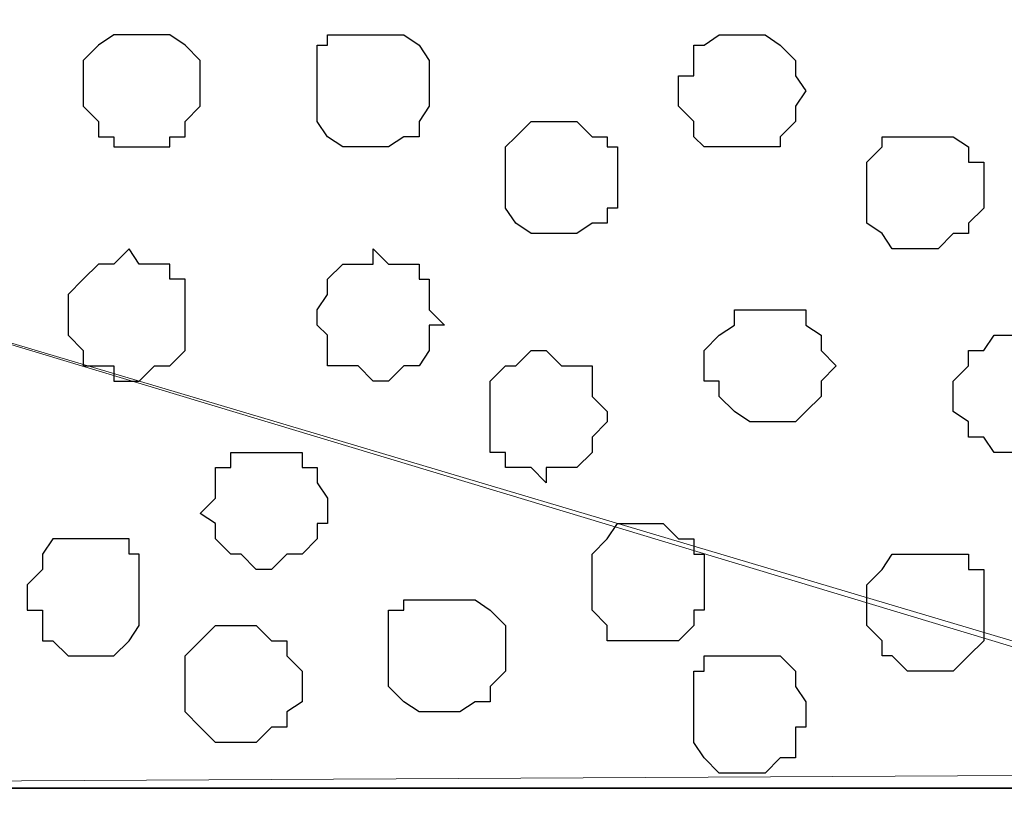
# Model space of a CAD drawing. Units: centimetres. Extents: x -8.8 to 8.5, y -11.7 to 13.4.
# Drawn here: x -1.7 to -1.3, y -3.6 to -3.3 of the extents above; entities that cross this region are included whole.
import ezdxf

# ---------------------------------------------------------------- set-up
doc = ezdxf.new("R2010")
doc.units = ezdxf.units.CM
doc.header["$MEASUREMENT"] = 0
doc.layers.add('Layer 1', color=7, linetype='Continuous')

msp = doc.modelspace()

# ---------------------------------------------------------------- linework, layer by layer
at = {"layer": 'Layer 1', "color": 254}
msp.add_open_spline([(-2.28882, -3.63291), (-2.28882, -3.63291), (-0.85584, -3.63291), (-0.85584, -3.63291), (-0.85584, -3.63291), (-0.85584, -3.63291), (-0.85584, 3.48333), (-0.85584, 3.48333), (-0.85584, 3.48333), (-0.85584, 3.48333), (-2.28882, 3.48333), (-2.28882, 3.48333), (-2.28882, 3.48333), (-2.28882, 3.48333), (-2.28882, -3.63291), (-2.28882, -3.63291)], degree=3, knots=[0, 0, 0, 0, 0.25, 0.25, 0.25, 0.25, 0.5, 0.5, 0.5, 0.5, 0.75, 0.75, 0.75, 0.75, 1, 1, 1, 1], dxfattribs=at)
at = {"layer": 'Layer 1', "lineweight": 9}
for points, knots in [([(-0.85584, -3.63291), (-0.85584, -3.63291), (-2.28882, -3.63291), (-2.28882, -3.63291), (-2.28882, -3.63291), (-2.28882, -3.63291), (-2.28882, 3.48333), (-2.28882, 3.48333), (-2.28882, 3.48333), (-2.28882, 3.48333), (-0.85584, 3.48333), (-0.85584, 3.48333), (-0.85584, 3.48333), (-0.85584, 3.48333), (-0.85584, -3.63291), (-0.85584, -3.63291)], [0, 0, 0, 0, 0.25, 0.25, 0.25, 0.25, 0.5, 0.5, 0.5, 0.5, 0.75, 0.75, 0.75, 0.75, 1, 1, 1, 1]), ([(-1.07386, -3.01061), (-1.07386, -3.01061), (-2.08562, -2.71004), (-2.08562, -2.71004), (-2.08562, -2.71004), (-2.08562, -2.71004), (-2.12796, -2.71004), (-2.12796, -2.71004), (-2.12796, -2.71004), (-2.12796, -2.71004), (-2.13854, -2.71639), (-2.13854, -2.71639), (-2.13854, -2.71639), (-2.13854, -2.71639), (-2.15759, -2.72909), (-2.15759, -2.72909), (-2.15759, -2.72909), (-2.15759, -2.72909), (-2.18087, -2.75237), (-2.18087, -2.75237), (-2.18087, -2.75237), (-2.18087, -2.75237), (-2.20627, -2.79471), (-2.20627, -2.79471), (-2.20627, -2.79471), (-2.20627, -2.79471), (-2.22321, -2.84339), (-2.22321, -2.84339), (-2.22321, -2.84339), (-2.22321, -2.84339), (-2.23591, -2.89631), (-2.23591, -2.89631), (-2.23591, -2.89631), (-2.23591, -2.89631), (-2.24226, -2.95769), (-2.24226, -2.95769), (-2.24226, -2.95769), (-2.24226, -2.95769), (-2.24226, -3.07834), (-2.24226, -3.07834), (-2.24226, -3.07834), (-2.24226, -3.07834), (-2.23591, -3.13761), (-2.23591, -3.13761), (-2.23591, -3.13761), (-2.23591, -3.13761), (-2.22321, -3.19264), (-2.22321, -3.19264), (-2.22321, -3.19264), (-2.22321, -3.19264), (-2.20627, -3.24132), (-2.20627, -3.24132), (-2.20627, -3.24132), (-2.20627, -3.24132), (-2.18087, -3.27731), (-2.18087, -3.27731), (-2.18087, -3.27731), (-2.18087, -3.27731), (-2.15759, -3.30694), (-2.15759, -3.30694), (-2.15759, -3.30694), (-2.15759, -3.30694), (-2.13854, -3.31329), (-2.13854, -3.31329), (-2.13854, -3.31329), (-2.13854, -3.31329), (-2.12796, -3.31964), (-2.12796, -3.31964), (-2.12796, -3.31964), (-2.12796, -3.31964), (-2.08562, -3.31964), (-2.08562, -3.31964), (-2.08562, -3.31964), (-2.08562, -3.31964), (-1.07386, -3.01061), (-1.07386, -3.01061)], [0, 0, 0, 0, 0.052632, 0.052632, 0.052632, 0.052632, 0.105263, 0.105263, 0.105263, 0.105263, 0.157895, 0.157895, 0.157895, 0.157895, 0.210526, 0.210526, 0.210526, 0.210526, 0.263158, 0.263158, 0.263158, 0.263158, 0.315789, 0.315789, 0.315789, 0.315789, 0.368421, 0.368421, 0.368421, 0.368421, 0.421053, 0.421053, 0.421053, 0.421053, 0.473684, 0.473684, 0.473684, 0.473684, 0.526316, 0.526316, 0.526316, 0.526316, 0.578947, 0.578947, 0.578947, 0.578947, 0.631579, 0.631579, 0.631579, 0.631579, 0.684211, 0.684211, 0.684211, 0.684211, 0.736842, 0.736842, 0.736842, 0.736842, 0.789474, 0.789474, 0.789474, 0.789474, 0.842105, 0.842105, 0.842105, 0.842105, 0.894737, 0.894737, 0.894737, 0.894737, 0.947368, 0.947368, 0.947368, 0.947368, 1, 1, 1, 1]), ([(-2.10256, -3.31964), (-2.10256, -3.31964), (-1.08444, -3.01696), (-1.08444, -3.01696), (-1.08444, -3.01696), (-1.08444, -3.01696), (-1.04846, -3.01696), (-1.04846, -3.01696), (-1.04846, -3.01696), (-1.04846, -3.01696), (-1.03152, -3.02331), (-1.03152, -3.02331), (-1.03152, -3.02331), (-1.03152, -3.02331), (-1.01882, -3.03601), (-1.01882, -3.03601), (-1.01882, -3.03601), (-1.01882, -3.03601), (-0.98919, -3.05929), (-0.98919, -3.05929), (-0.98919, -3.05929), (-0.98919, -3.05929), (-0.97014, -3.10162), (-0.97014, -3.10162), (-0.97014, -3.10162), (-0.97014, -3.10162), (-0.95321, -3.15031), (-0.95321, -3.15031), (-0.95321, -3.15031), (-0.95321, -3.15031), (-0.94051, -3.20534), (-0.94051, -3.20534), (-0.94051, -3.20534), (-0.94051, -3.20534), (-0.93416, -3.26461), (-0.93416, -3.26461), (-0.93416, -3.26461), (-0.93416, -3.26461), (-0.92781, -3.32387), (-0.92781, -3.32387), (-0.92781, -3.32387), (-0.92781, -3.32387), (-0.93416, -3.38526), (-0.93416, -3.38526), (-0.93416, -3.38526), (-0.93416, -3.38526), (-0.94051, -3.44452), (-0.94051, -3.44452), (-0.94051, -3.44452), (-0.94051, -3.44452), (-0.95321, -3.49956), (-0.95321, -3.49956), (-0.95321, -3.49956), (-0.95321, -3.49956), (-0.97014, -3.54824), (-0.97014, -3.54824), (-0.97014, -3.54824), (-0.97014, -3.54824), (-0.98919, -3.58422), (-0.98919, -3.58422), (-0.98919, -3.58422), (-0.98919, -3.58422), (-1.01882, -3.61386), (-1.01882, -3.61386), (-1.01882, -3.61386), (-1.01882, -3.61386), (-1.03152, -3.62021), (-1.03152, -3.62021), (-1.03152, -3.62021), (-1.03152, -3.62021), (-1.04846, -3.62656), (-1.04846, -3.62656), (-1.04846, -3.62656), (-1.04846, -3.62656), (-1.08444, -3.62656), (-1.08444, -3.62656), (-1.08444, -3.62656), (-1.08444, -3.62656), (-2.10256, -3.31964), (-2.10256, -3.31964)], [0, 0, 0, 0, 0.05, 0.05, 0.05, 0.05, 0.1, 0.1, 0.1, 0.1, 0.15, 0.15, 0.15, 0.15, 0.2, 0.2, 0.2, 0.2, 0.25, 0.25, 0.25, 0.25, 0.3, 0.3, 0.3, 0.3, 0.35, 0.35, 0.35, 0.35, 0.4, 0.4, 0.4, 0.4, 0.45, 0.45, 0.45, 0.45, 0.5, 0.5, 0.5, 0.5, 0.55, 0.55, 0.55, 0.55, 0.6, 0.6, 0.6, 0.6, 0.65, 0.65, 0.65, 0.65, 0.7, 0.7, 0.7, 0.7, 0.75, 0.75, 0.75, 0.75, 0.8, 0.8, 0.8, 0.8, 0.85, 0.85, 0.85, 0.85, 0.9, 0.9, 0.9, 0.9, 0.95, 0.95, 0.95, 0.95, 1, 1, 1, 1]), ([(-1.07386, -3.62656), (-1.07386, -3.62656), (-2.09197, -3.32387), (-2.09197, -3.32387), (-2.09197, -3.32387), (-2.09197, -3.32387), (-2.12161, -3.32387), (-2.12161, -3.32387), (-2.12161, -3.32387), (-2.12161, -3.32387), (-2.13854, -3.33022), (-2.13854, -3.33022), (-2.13854, -3.33022), (-2.13854, -3.33022), (-2.15124, -3.33657), (-2.15124, -3.33657), (-2.15124, -3.33657), (-2.15124, -3.33657), (-2.17452, -3.36197), (-2.17452, -3.36197), (-2.17452, -3.36197), (-2.17452, -3.36197), (-2.19992, -3.39161), (-2.19992, -3.39161), (-2.19992, -3.39161), (-2.19992, -3.39161), (-2.21051, -3.43394), (-2.21051, -3.43394), (-2.21051, -3.43394), (-2.21051, -3.43394), (-2.22956, -3.48051), (-2.22956, -3.48051), (-2.22956, -3.48051), (-2.22956, -3.48051), (-2.23591, -3.52919), (-2.23591, -3.52919), (-2.23591, -3.52919), (-2.23591, -3.52919), (-2.24226, -3.58422), (-2.24226, -3.58422), (-2.24226, -3.58422), (-2.24226, -3.58422), (-2.24226, -3.59057), (-2.24226, -3.59057), (-2.24226, -3.59057), (-2.24226, -3.59057), (-2.24861, -3.59692), (-2.24861, -3.59692), (-2.24861, -3.59692), (-2.24861, -3.59692), (-2.24861, -3.60751), (-2.24861, -3.60751), (-2.24861, -3.60751), (-2.24861, -3.60751), (-2.25284, -3.61386), (-2.25284, -3.61386), (-2.25284, -3.61386), (-2.25284, -3.61386), (-2.25284, -3.62656), (-2.25284, -3.62656), (-2.25284, -3.62656), (-2.25284, -3.62656), (-2.24861, -3.63291), (-2.24861, -3.63291), (-2.24861, -3.63291), (-2.24861, -3.63291), (-2.24226, -3.63291), (-2.24226, -3.63291), (-2.24226, -3.63291), (-2.24226, -3.63291), (-1.07386, -3.62656), (-1.07386, -3.62656)], [0, 0, 0, 0, 0.055556, 0.055556, 0.055556, 0.055556, 0.111111, 0.111111, 0.111111, 0.111111, 0.166667, 0.166667, 0.166667, 0.166667, 0.222222, 0.222222, 0.222222, 0.222222, 0.277778, 0.277778, 0.277778, 0.277778, 0.333333, 0.333333, 0.333333, 0.333333, 0.388889, 0.388889, 0.388889, 0.388889, 0.444444, 0.444444, 0.444444, 0.444444, 0.5, 0.5, 0.5, 0.5, 0.555556, 0.555556, 0.555556, 0.555556, 0.611111, 0.611111, 0.611111, 0.611111, 0.666667, 0.666667, 0.666667, 0.666667, 0.722222, 0.722222, 0.722222, 0.722222, 0.777778, 0.777778, 0.777778, 0.777778, 0.833333, 0.833333, 0.833333, 0.833333, 0.888889, 0.888889, 0.888889, 0.888889, 0.944444, 0.944444, 0.944444, 0.944444, 1, 1, 1, 1]), ([(-2.28882, -3.63291), (-2.28882, -3.63291), (-0.85584, -3.63291), (-0.85584, -3.63291), (-0.85584, -3.63291), (-0.85584, -3.63291), (-0.85584, -3.86786), (-0.85584, -3.86786), (-0.85584, -3.86786), (-0.85584, -3.86786), (-2.28882, -3.86786), (-2.28882, -3.86786), (-2.28882, -3.86786), (-2.28882, -3.86786), (-2.28882, -3.63291), (-2.28882, -3.63291)], [0, 0, 0, 0, 0.25, 0.25, 0.25, 0.25, 0.5, 0.5, 0.5, 0.5, 0.75, 0.75, 0.75, 0.75, 1, 1, 1, 1])]:
    msp.add_open_spline(points, degree=3, knots=knots, dxfattribs=at)
at = {"layer": 'Layer 1', "color": 253}
for points, knots in [([(-1.64536, -3.34292), (-1.64536, -3.34292), (-1.64536, -3.33022), (-1.64536, -3.33022), (-1.64536, -3.33022), (-1.64536, -3.33022), (-1.63901, -3.32387), (-1.63901, -3.32387), (-1.63901, -3.32387), (-1.63901, -3.32387), (-1.63266, -3.31964), (-1.63266, -3.31964), (-1.63266, -3.31964), (-1.63266, -3.31964), (-1.60937, -3.31964), (-1.60937, -3.31964), (-1.60937, -3.31964), (-1.60937, -3.31964), (-1.60302, -3.32387), (-1.60302, -3.32387), (-1.60302, -3.32387), (-1.60302, -3.32387), (-1.59667, -3.33022), (-1.59667, -3.33022), (-1.59667, -3.33022), (-1.59667, -3.33022), (-1.59667, -3.34927), (-1.59667, -3.34927), (-1.59667, -3.34927), (-1.59667, -3.34927), (-1.60302, -3.35562), (-1.60302, -3.35562), (-1.60302, -3.35562), (-1.60302, -3.35562), (-1.60302, -3.36197), (-1.60302, -3.36197), (-1.60302, -3.36197), (-1.60302, -3.36197), (-1.60937, -3.36197), (-1.60937, -3.36197), (-1.60937, -3.36197), (-1.60937, -3.36197), (-1.60937, -3.36621), (-1.60937, -3.36621), (-1.60937, -3.36621), (-1.60937, -3.36621), (-1.63266, -3.36621), (-1.63266, -3.36621), (-1.63266, -3.36621), (-1.63266, -3.36621), (-1.63266, -3.36197), (-1.63266, -3.36197), (-1.63266, -3.36197), (-1.63266, -3.36197), (-1.63901, -3.36197), (-1.63901, -3.36197), (-1.63901, -3.36197), (-1.63901, -3.36197), (-1.63901, -3.35562), (-1.63901, -3.35562), (-1.63901, -3.35562), (-1.63901, -3.35562), (-1.64536, -3.34927), (-1.64536, -3.34927), (-1.64536, -3.34927), (-1.64536, -3.34927), (-1.64536, -3.34292), (-1.64536, -3.34292)], [0, 0, 0, 0, 0.058824, 0.058824, 0.058824, 0.058824, 0.117647, 0.117647, 0.117647, 0.117647, 0.176471, 0.176471, 0.176471, 0.176471, 0.235294, 0.235294, 0.235294, 0.235294, 0.294118, 0.294118, 0.294118, 0.294118, 0.352941, 0.352941, 0.352941, 0.352941, 0.411765, 0.411765, 0.411765, 0.411765, 0.470588, 0.470588, 0.470588, 0.470588, 0.529412, 0.529412, 0.529412, 0.529412, 0.588235, 0.588235, 0.588235, 0.588235, 0.647059, 0.647059, 0.647059, 0.647059, 0.705882, 0.705882, 0.705882, 0.705882, 0.764706, 0.764706, 0.764706, 0.764706, 0.823529, 0.823529, 0.823529, 0.823529, 0.882353, 0.882353, 0.882353, 0.882353, 0.941176, 0.941176, 0.941176, 0.941176, 1, 1, 1, 1]), ([(-1.34479, -3.34292), (-1.34479, -3.34292), (-1.34902, -3.33657), (-1.34902, -3.33657), (-1.34902, -3.33657), (-1.34902, -3.33657), (-1.34902, -3.33022), (-1.34902, -3.33022), (-1.34902, -3.33022), (-1.34902, -3.33022), (-1.35537, -3.32387), (-1.35537, -3.32387), (-1.35537, -3.32387), (-1.35537, -3.32387), (-1.36172, -3.31964), (-1.36172, -3.31964), (-1.36172, -3.31964), (-1.36172, -3.31964), (-1.38077, -3.31964), (-1.38077, -3.31964), (-1.38077, -3.31964), (-1.38077, -3.31964), (-1.38712, -3.32387), (-1.38712, -3.32387), (-1.38712, -3.32387), (-1.38712, -3.32387), (-1.39136, -3.32387), (-1.39136, -3.32387), (-1.39136, -3.32387), (-1.39136, -3.32387), (-1.39136, -3.33657), (-1.39136, -3.33657), (-1.39136, -3.33657), (-1.39136, -3.33657), (-1.39771, -3.33657), (-1.39771, -3.33657), (-1.39771, -3.33657), (-1.39771, -3.33657), (-1.39771, -3.34927), (-1.39771, -3.34927), (-1.39771, -3.34927), (-1.39771, -3.34927), (-1.39136, -3.35562), (-1.39136, -3.35562), (-1.39136, -3.35562), (-1.39136, -3.35562), (-1.39136, -3.36197), (-1.39136, -3.36197), (-1.39136, -3.36197), (-1.39136, -3.36197), (-1.38712, -3.36621), (-1.38712, -3.36621), (-1.38712, -3.36621), (-1.38712, -3.36621), (-1.35537, -3.36621), (-1.35537, -3.36621), (-1.35537, -3.36621), (-1.35537, -3.36621), (-1.35537, -3.36197), (-1.35537, -3.36197), (-1.35537, -3.36197), (-1.35537, -3.36197), (-1.34902, -3.35562), (-1.34902, -3.35562), (-1.34902, -3.35562), (-1.34902, -3.35562), (-1.34902, -3.34927), (-1.34902, -3.34927), (-1.34902, -3.34927), (-1.34902, -3.34927), (-1.34479, -3.34292), (-1.34479, -3.34292)], [0, 0, 0, 0, 0.055556, 0.055556, 0.055556, 0.055556, 0.111111, 0.111111, 0.111111, 0.111111, 0.166667, 0.166667, 0.166667, 0.166667, 0.222222, 0.222222, 0.222222, 0.222222, 0.277778, 0.277778, 0.277778, 0.277778, 0.333333, 0.333333, 0.333333, 0.333333, 0.388889, 0.388889, 0.388889, 0.388889, 0.444444, 0.444444, 0.444444, 0.444444, 0.5, 0.5, 0.5, 0.5, 0.555556, 0.555556, 0.555556, 0.555556, 0.611111, 0.611111, 0.611111, 0.611111, 0.666667, 0.666667, 0.666667, 0.666667, 0.722222, 0.722222, 0.722222, 0.722222, 0.777778, 0.777778, 0.777778, 0.777778, 0.833333, 0.833333, 0.833333, 0.833333, 0.888889, 0.888889, 0.888889, 0.888889, 0.944444, 0.944444, 0.944444, 0.944444, 1, 1, 1, 1]), ([(-1.42311, -3.37891), (-1.42311, -3.37891), (-1.42311, -3.36621), (-1.42311, -3.36621), (-1.42311, -3.36621), (-1.42311, -3.36621), (-1.42734, -3.36621), (-1.42734, -3.36621), (-1.42734, -3.36621), (-1.42734, -3.36621), (-1.42734, -3.36197), (-1.42734, -3.36197), (-1.42734, -3.36197), (-1.42734, -3.36197), (-1.43369, -3.36197), (-1.43369, -3.36197), (-1.43369, -3.36197), (-1.43369, -3.36197), (-1.44004, -3.35562), (-1.44004, -3.35562), (-1.44004, -3.35562), (-1.44004, -3.35562), (-1.45909, -3.35562), (-1.45909, -3.35562), (-1.45909, -3.35562), (-1.45909, -3.35562), (-1.46544, -3.36197), (-1.46544, -3.36197), (-1.46544, -3.36197), (-1.46544, -3.36197), (-1.46967, -3.36621), (-1.46967, -3.36621), (-1.46967, -3.36621), (-1.46967, -3.36621), (-1.46967, -3.39161), (-1.46967, -3.39161), (-1.46967, -3.39161), (-1.46967, -3.39161), (-1.46544, -3.39796), (-1.46544, -3.39796), (-1.46544, -3.39796), (-1.46544, -3.39796), (-1.45909, -3.40219), (-1.45909, -3.40219), (-1.45909, -3.40219), (-1.45909, -3.40219), (-1.44004, -3.40219), (-1.44004, -3.40219), (-1.44004, -3.40219), (-1.44004, -3.40219), (-1.43369, -3.39796), (-1.43369, -3.39796), (-1.43369, -3.39796), (-1.43369, -3.39796), (-1.42734, -3.39796), (-1.42734, -3.39796), (-1.42734, -3.39796), (-1.42734, -3.39796), (-1.42734, -3.39161), (-1.42734, -3.39161), (-1.42734, -3.39161), (-1.42734, -3.39161), (-1.42311, -3.39161), (-1.42311, -3.39161), (-1.42311, -3.39161), (-1.42311, -3.39161), (-1.42311, -3.37891), (-1.42311, -3.37891)], [0, 0, 0, 0, 0.058824, 0.058824, 0.058824, 0.058824, 0.117647, 0.117647, 0.117647, 0.117647, 0.176471, 0.176471, 0.176471, 0.176471, 0.235294, 0.235294, 0.235294, 0.235294, 0.294118, 0.294118, 0.294118, 0.294118, 0.352941, 0.352941, 0.352941, 0.352941, 0.411765, 0.411765, 0.411765, 0.411765, 0.470588, 0.470588, 0.470588, 0.470588, 0.529412, 0.529412, 0.529412, 0.529412, 0.588235, 0.588235, 0.588235, 0.588235, 0.647059, 0.647059, 0.647059, 0.647059, 0.705882, 0.705882, 0.705882, 0.705882, 0.764706, 0.764706, 0.764706, 0.764706, 0.823529, 0.823529, 0.823529, 0.823529, 0.882353, 0.882353, 0.882353, 0.882353, 0.941176, 0.941176, 0.941176, 0.941176, 1, 1, 1, 1]), ([(-1.27071, -3.38526), (-1.27071, -3.38526), (-1.27071, -3.37256), (-1.27071, -3.37256), (-1.27071, -3.37256), (-1.27071, -3.37256), (-1.27706, -3.37256), (-1.27706, -3.37256), (-1.27706, -3.37256), (-1.27706, -3.37256), (-1.27706, -3.36621), (-1.27706, -3.36621), (-1.27706, -3.36621), (-1.27706, -3.36621), (-1.28341, -3.36197), (-1.28341, -3.36197), (-1.28341, -3.36197), (-1.28341, -3.36197), (-1.31304, -3.36197), (-1.31304, -3.36197), (-1.31304, -3.36197), (-1.31304, -3.36197), (-1.31304, -3.36621), (-1.31304, -3.36621), (-1.31304, -3.36621), (-1.31304, -3.36621), (-1.31939, -3.37256), (-1.31939, -3.37256), (-1.31939, -3.37256), (-1.31939, -3.37256), (-1.31939, -3.39796), (-1.31939, -3.39796), (-1.31939, -3.39796), (-1.31939, -3.39796), (-1.31304, -3.40219), (-1.31304, -3.40219), (-1.31304, -3.40219), (-1.31304, -3.40219), (-1.30881, -3.40854), (-1.30881, -3.40854), (-1.30881, -3.40854), (-1.30881, -3.40854), (-1.28976, -3.40854), (-1.28976, -3.40854), (-1.28976, -3.40854), (-1.28976, -3.40854), (-1.28341, -3.40219), (-1.28341, -3.40219), (-1.28341, -3.40219), (-1.28341, -3.40219), (-1.27706, -3.40219), (-1.27706, -3.40219), (-1.27706, -3.40219), (-1.27706, -3.40219), (-1.27706, -3.39796), (-1.27706, -3.39796), (-1.27706, -3.39796), (-1.27706, -3.39796), (-1.27071, -3.39161), (-1.27071, -3.39161), (-1.27071, -3.39161), (-1.27071, -3.39161), (-1.27071, -3.38526), (-1.27071, -3.38526)], [0, 0, 0, 0, 0.0625, 0.0625, 0.0625, 0.0625, 0.125, 0.125, 0.125, 0.125, 0.1875, 0.1875, 0.1875, 0.1875, 0.25, 0.25, 0.25, 0.25, 0.3125, 0.3125, 0.3125, 0.3125, 0.375, 0.375, 0.375, 0.375, 0.4375, 0.4375, 0.4375, 0.4375, 0.5, 0.5, 0.5, 0.5, 0.5625, 0.5625, 0.5625, 0.5625, 0.625, 0.625, 0.625, 0.625, 0.6875, 0.6875, 0.6875, 0.6875, 0.75, 0.75, 0.75, 0.75, 0.8125, 0.8125, 0.8125, 0.8125, 0.875, 0.875, 0.875, 0.875, 0.9375, 0.9375, 0.9375, 0.9375, 1, 1, 1, 1]), ([(-1.65171, -3.44029), (-1.65171, -3.44029), (-1.65171, -3.42759), (-1.65171, -3.42759), (-1.65171, -3.42759), (-1.65171, -3.42759), (-1.64536, -3.42124), (-1.64536, -3.42124), (-1.64536, -3.42124), (-1.64536, -3.42124), (-1.63901, -3.41489), (-1.63901, -3.41489), (-1.63901, -3.41489), (-1.63901, -3.41489), (-1.63266, -3.41489), (-1.63266, -3.41489), (-1.63266, -3.41489), (-1.63266, -3.41489), (-1.62631, -3.40854), (-1.62631, -3.40854), (-1.62631, -3.40854), (-1.62631, -3.40854), (-1.62207, -3.41489), (-1.62207, -3.41489), (-1.62207, -3.41489), (-1.62207, -3.41489), (-1.60937, -3.41489), (-1.60937, -3.41489), (-1.60937, -3.41489), (-1.60937, -3.41489), (-1.60937, -3.42124), (-1.60937, -3.42124), (-1.60937, -3.42124), (-1.60937, -3.42124), (-1.60302, -3.42124), (-1.60302, -3.42124), (-1.60302, -3.42124), (-1.60302, -3.42124), (-1.60302, -3.45087), (-1.60302, -3.45087), (-1.60302, -3.45087), (-1.60302, -3.45087), (-1.60937, -3.45722), (-1.60937, -3.45722), (-1.60937, -3.45722), (-1.60937, -3.45722), (-1.61572, -3.45722), (-1.61572, -3.45722), (-1.61572, -3.45722), (-1.61572, -3.45722), (-1.62207, -3.46357), (-1.62207, -3.46357), (-1.62207, -3.46357), (-1.62207, -3.46357), (-1.63266, -3.46357), (-1.63266, -3.46357), (-1.63266, -3.46357), (-1.63266, -3.46357), (-1.63266, -3.45722), (-1.63266, -3.45722), (-1.63266, -3.45722), (-1.63266, -3.45722), (-1.64536, -3.45722), (-1.64536, -3.45722), (-1.64536, -3.45722), (-1.64536, -3.45722), (-1.64536, -3.45087), (-1.64536, -3.45087), (-1.64536, -3.45087), (-1.64536, -3.45087), (-1.65171, -3.44452), (-1.65171, -3.44452), (-1.65171, -3.44452), (-1.65171, -3.44452), (-1.65171, -3.44029), (-1.65171, -3.44029)], [0, 0, 0, 0, 0.052632, 0.052632, 0.052632, 0.052632, 0.105263, 0.105263, 0.105263, 0.105263, 0.157895, 0.157895, 0.157895, 0.157895, 0.210526, 0.210526, 0.210526, 0.210526, 0.263158, 0.263158, 0.263158, 0.263158, 0.315789, 0.315789, 0.315789, 0.315789, 0.368421, 0.368421, 0.368421, 0.368421, 0.421053, 0.421053, 0.421053, 0.421053, 0.473684, 0.473684, 0.473684, 0.473684, 0.526316, 0.526316, 0.526316, 0.526316, 0.578947, 0.578947, 0.578947, 0.578947, 0.631579, 0.631579, 0.631579, 0.631579, 0.684211, 0.684211, 0.684211, 0.684211, 0.736842, 0.736842, 0.736842, 0.736842, 0.789474, 0.789474, 0.789474, 0.789474, 0.842105, 0.842105, 0.842105, 0.842105, 0.894737, 0.894737, 0.894737, 0.894737, 0.947368, 0.947368, 0.947368, 0.947368, 1, 1, 1, 1]), ([(-1.49507, -3.44029), (-1.49507, -3.44029), (-1.50142, -3.43394), (-1.50142, -3.43394), (-1.50142, -3.43394), (-1.50142, -3.43394), (-1.50142, -3.42124), (-1.50142, -3.42124), (-1.50142, -3.42124), (-1.50142, -3.42124), (-1.50566, -3.42124), (-1.50566, -3.42124), (-1.50566, -3.42124), (-1.50566, -3.42124), (-1.50566, -3.41489), (-1.50566, -3.41489), (-1.50566, -3.41489), (-1.50566, -3.41489), (-1.51836, -3.41489), (-1.51836, -3.41489), (-1.51836, -3.41489), (-1.51836, -3.41489), (-1.52471, -3.40854), (-1.52471, -3.40854), (-1.52471, -3.40854), (-1.52471, -3.40854), (-1.52471, -3.41489), (-1.52471, -3.41489), (-1.52471, -3.41489), (-1.52471, -3.41489), (-1.53741, -3.41489), (-1.53741, -3.41489), (-1.53741, -3.41489), (-1.53741, -3.41489), (-1.54376, -3.42124), (-1.54376, -3.42124), (-1.54376, -3.42124), (-1.54376, -3.42124), (-1.54376, -3.42759), (-1.54376, -3.42759), (-1.54376, -3.42759), (-1.54376, -3.42759), (-1.54799, -3.43394), (-1.54799, -3.43394), (-1.54799, -3.43394), (-1.54799, -3.43394), (-1.54799, -3.44029), (-1.54799, -3.44029), (-1.54799, -3.44029), (-1.54799, -3.44029), (-1.54376, -3.44452), (-1.54376, -3.44452), (-1.54376, -3.44452), (-1.54376, -3.44452), (-1.54376, -3.45722), (-1.54376, -3.45722), (-1.54376, -3.45722), (-1.54376, -3.45722), (-1.53106, -3.45722), (-1.53106, -3.45722), (-1.53106, -3.45722), (-1.53106, -3.45722), (-1.52471, -3.46357), (-1.52471, -3.46357), (-1.52471, -3.46357), (-1.52471, -3.46357), (-1.51836, -3.46357), (-1.51836, -3.46357), (-1.51836, -3.46357), (-1.51836, -3.46357), (-1.51201, -3.45722), (-1.51201, -3.45722), (-1.51201, -3.45722), (-1.51201, -3.45722), (-1.50566, -3.45722), (-1.50566, -3.45722), (-1.50566, -3.45722), (-1.50566, -3.45722), (-1.50142, -3.45087), (-1.50142, -3.45087), (-1.50142, -3.45087), (-1.50142, -3.45087), (-1.50142, -3.44029), (-1.50142, -3.44029), (-1.50142, -3.44029), (-1.50142, -3.44029), (-1.49507, -3.44029), (-1.49507, -3.44029)], [0, 0, 0, 0, 0.045455, 0.045455, 0.045455, 0.045455, 0.090909, 0.090909, 0.090909, 0.090909, 0.136364, 0.136364, 0.136364, 0.136364, 0.181818, 0.181818, 0.181818, 0.181818, 0.227273, 0.227273, 0.227273, 0.227273, 0.272727, 0.272727, 0.272727, 0.272727, 0.318182, 0.318182, 0.318182, 0.318182, 0.363636, 0.363636, 0.363636, 0.363636, 0.409091, 0.409091, 0.409091, 0.409091, 0.454545, 0.454545, 0.454545, 0.454545, 0.5, 0.5, 0.5, 0.5, 0.545455, 0.545455, 0.545455, 0.545455, 0.590909, 0.590909, 0.590909, 0.590909, 0.636364, 0.636364, 0.636364, 0.636364, 0.681818, 0.681818, 0.681818, 0.681818, 0.727273, 0.727273, 0.727273, 0.727273, 0.772727, 0.772727, 0.772727, 0.772727, 0.818182, 0.818182, 0.818182, 0.818182, 0.863636, 0.863636, 0.863636, 0.863636, 0.909091, 0.909091, 0.909091, 0.909091, 0.954545, 0.954545, 0.954545, 0.954545, 1, 1, 1, 1]), ([(-1.23049, -3.46992), (-1.23049, -3.46992), (-1.23472, -3.46357), (-1.23472, -3.46357), (-1.23472, -3.46357), (-1.23472, -3.46357), (-1.23472, -3.45722), (-1.23472, -3.45722), (-1.23472, -3.45722), (-1.23472, -3.45722), (-1.24742, -3.44452), (-1.24742, -3.44452), (-1.24742, -3.44452), (-1.24742, -3.44452), (-1.26647, -3.44452), (-1.26647, -3.44452), (-1.26647, -3.44452), (-1.26647, -3.44452), (-1.27071, -3.45087), (-1.27071, -3.45087), (-1.27071, -3.45087), (-1.27071, -3.45087), (-1.27706, -3.45087), (-1.27706, -3.45087), (-1.27706, -3.45087), (-1.27706, -3.45087), (-1.27706, -3.45722), (-1.27706, -3.45722), (-1.27706, -3.45722), (-1.27706, -3.45722), (-1.28341, -3.46357), (-1.28341, -3.46357), (-1.28341, -3.46357), (-1.28341, -3.46357), (-1.28341, -3.47627), (-1.28341, -3.47627), (-1.28341, -3.47627), (-1.28341, -3.47627), (-1.27706, -3.48051), (-1.27706, -3.48051), (-1.27706, -3.48051), (-1.27706, -3.48051), (-1.27706, -3.48686), (-1.27706, -3.48686), (-1.27706, -3.48686), (-1.27706, -3.48686), (-1.27071, -3.48686), (-1.27071, -3.48686), (-1.27071, -3.48686), (-1.27071, -3.48686), (-1.26647, -3.49321), (-1.26647, -3.49321), (-1.26647, -3.49321), (-1.26647, -3.49321), (-1.24742, -3.49321), (-1.24742, -3.49321), (-1.24742, -3.49321), (-1.24742, -3.49321), (-1.23472, -3.48051), (-1.23472, -3.48051), (-1.23472, -3.48051), (-1.23472, -3.48051), (-1.23472, -3.47627), (-1.23472, -3.47627), (-1.23472, -3.47627), (-1.23472, -3.47627), (-1.23049, -3.46992), (-1.23049, -3.46992)], [0, 0, 0, 0, 0.058824, 0.058824, 0.058824, 0.058824, 0.117647, 0.117647, 0.117647, 0.117647, 0.176471, 0.176471, 0.176471, 0.176471, 0.235294, 0.235294, 0.235294, 0.235294, 0.294118, 0.294118, 0.294118, 0.294118, 0.352941, 0.352941, 0.352941, 0.352941, 0.411765, 0.411765, 0.411765, 0.411765, 0.470588, 0.470588, 0.470588, 0.470588, 0.529412, 0.529412, 0.529412, 0.529412, 0.588235, 0.588235, 0.588235, 0.588235, 0.647059, 0.647059, 0.647059, 0.647059, 0.705882, 0.705882, 0.705882, 0.705882, 0.764706, 0.764706, 0.764706, 0.764706, 0.823529, 0.823529, 0.823529, 0.823529, 0.882353, 0.882353, 0.882353, 0.882353, 0.941176, 0.941176, 0.941176, 0.941176, 1, 1, 1, 1]), ([(-1.42734, -3.47627), (-1.42734, -3.47627), (-1.43369, -3.46992), (-1.43369, -3.46992), (-1.43369, -3.46992), (-1.43369, -3.46992), (-1.43369, -3.45722), (-1.43369, -3.45722), (-1.43369, -3.45722), (-1.43369, -3.45722), (-1.44639, -3.45722), (-1.44639, -3.45722), (-1.44639, -3.45722), (-1.44639, -3.45722), (-1.45274, -3.45087), (-1.45274, -3.45087), (-1.45274, -3.45087), (-1.45274, -3.45087), (-1.45909, -3.45087), (-1.45909, -3.45087), (-1.45909, -3.45087), (-1.45909, -3.45087), (-1.46544, -3.45722), (-1.46544, -3.45722), (-1.46544, -3.45722), (-1.46544, -3.45722), (-1.46967, -3.45722), (-1.46967, -3.45722), (-1.46967, -3.45722), (-1.46967, -3.45722), (-1.47602, -3.46357), (-1.47602, -3.46357), (-1.47602, -3.46357), (-1.47602, -3.46357), (-1.47602, -3.49321), (-1.47602, -3.49321), (-1.47602, -3.49321), (-1.47602, -3.49321), (-1.46967, -3.49321), (-1.46967, -3.49321), (-1.46967, -3.49321), (-1.46967, -3.49321), (-1.46967, -3.49956), (-1.46967, -3.49956), (-1.46967, -3.49956), (-1.46967, -3.49956), (-1.45909, -3.49956), (-1.45909, -3.49956), (-1.45909, -3.49956), (-1.45909, -3.49956), (-1.45274, -3.50591), (-1.45274, -3.50591), (-1.45274, -3.50591), (-1.45274, -3.50591), (-1.45274, -3.49956), (-1.45274, -3.49956), (-1.45274, -3.49956), (-1.45274, -3.49956), (-1.44004, -3.49956), (-1.44004, -3.49956), (-1.44004, -3.49956), (-1.44004, -3.49956), (-1.43369, -3.49321), (-1.43369, -3.49321), (-1.43369, -3.49321), (-1.43369, -3.49321), (-1.43369, -3.48686), (-1.43369, -3.48686), (-1.43369, -3.48686), (-1.43369, -3.48686), (-1.42734, -3.48051), (-1.42734, -3.48051), (-1.42734, -3.48051), (-1.42734, -3.48051), (-1.42734, -3.47627), (-1.42734, -3.47627)], [0, 0, 0, 0, 0.052632, 0.052632, 0.052632, 0.052632, 0.105263, 0.105263, 0.105263, 0.105263, 0.157895, 0.157895, 0.157895, 0.157895, 0.210526, 0.210526, 0.210526, 0.210526, 0.263158, 0.263158, 0.263158, 0.263158, 0.315789, 0.315789, 0.315789, 0.315789, 0.368421, 0.368421, 0.368421, 0.368421, 0.421053, 0.421053, 0.421053, 0.421053, 0.473684, 0.473684, 0.473684, 0.473684, 0.526316, 0.526316, 0.526316, 0.526316, 0.578947, 0.578947, 0.578947, 0.578947, 0.631579, 0.631579, 0.631579, 0.631579, 0.684211, 0.684211, 0.684211, 0.684211, 0.736842, 0.736842, 0.736842, 0.736842, 0.789474, 0.789474, 0.789474, 0.789474, 0.842105, 0.842105, 0.842105, 0.842105, 0.894737, 0.894737, 0.894737, 0.894737, 0.947368, 0.947368, 0.947368, 0.947368, 1, 1, 1, 1]), ([(-1.54376, -3.51861), (-1.54376, -3.51861), (-1.54376, -3.51226), (-1.54376, -3.51226), (-1.54376, -3.51226), (-1.54376, -3.51226), (-1.54799, -3.50591), (-1.54799, -3.50591), (-1.54799, -3.50591), (-1.54799, -3.50591), (-1.54799, -3.49956), (-1.54799, -3.49956), (-1.54799, -3.49956), (-1.54799, -3.49956), (-1.55434, -3.49956), (-1.55434, -3.49956), (-1.55434, -3.49956), (-1.55434, -3.49956), (-1.55434, -3.49321), (-1.55434, -3.49321), (-1.55434, -3.49321), (-1.55434, -3.49321), (-1.58397, -3.49321), (-1.58397, -3.49321), (-1.58397, -3.49321), (-1.58397, -3.49321), (-1.58397, -3.49956), (-1.58397, -3.49956), (-1.58397, -3.49956), (-1.58397, -3.49956), (-1.59032, -3.49956), (-1.59032, -3.49956), (-1.59032, -3.49956), (-1.59032, -3.49956), (-1.59032, -3.51226), (-1.59032, -3.51226), (-1.59032, -3.51226), (-1.59032, -3.51226), (-1.59667, -3.51861), (-1.59667, -3.51861), (-1.59667, -3.51861), (-1.59667, -3.51861), (-1.59032, -3.52284), (-1.59032, -3.52284), (-1.59032, -3.52284), (-1.59032, -3.52284), (-1.59032, -3.52919), (-1.59032, -3.52919), (-1.59032, -3.52919), (-1.59032, -3.52919), (-1.58397, -3.53554), (-1.58397, -3.53554), (-1.58397, -3.53554), (-1.58397, -3.53554), (-1.57974, -3.53554), (-1.57974, -3.53554), (-1.57974, -3.53554), (-1.57974, -3.53554), (-1.57339, -3.54189), (-1.57339, -3.54189), (-1.57339, -3.54189), (-1.57339, -3.54189), (-1.56704, -3.54189), (-1.56704, -3.54189), (-1.56704, -3.54189), (-1.56704, -3.54189), (-1.56069, -3.53554), (-1.56069, -3.53554), (-1.56069, -3.53554), (-1.56069, -3.53554), (-1.55434, -3.53554), (-1.55434, -3.53554), (-1.55434, -3.53554), (-1.55434, -3.53554), (-1.54799, -3.52919), (-1.54799, -3.52919), (-1.54799, -3.52919), (-1.54799, -3.52919), (-1.54799, -3.52284), (-1.54799, -3.52284), (-1.54799, -3.52284), (-1.54799, -3.52284), (-1.54376, -3.52284), (-1.54376, -3.52284), (-1.54376, -3.52284), (-1.54376, -3.52284), (-1.54376, -3.51861), (-1.54376, -3.51861)], [0, 0, 0, 0, 0.045455, 0.045455, 0.045455, 0.045455, 0.090909, 0.090909, 0.090909, 0.090909, 0.136364, 0.136364, 0.136364, 0.136364, 0.181818, 0.181818, 0.181818, 0.181818, 0.227273, 0.227273, 0.227273, 0.227273, 0.272727, 0.272727, 0.272727, 0.272727, 0.318182, 0.318182, 0.318182, 0.318182, 0.363636, 0.363636, 0.363636, 0.363636, 0.409091, 0.409091, 0.409091, 0.409091, 0.454545, 0.454545, 0.454545, 0.454545, 0.5, 0.5, 0.5, 0.5, 0.545455, 0.545455, 0.545455, 0.545455, 0.590909, 0.590909, 0.590909, 0.590909, 0.636364, 0.636364, 0.636364, 0.636364, 0.681818, 0.681818, 0.681818, 0.681818, 0.727273, 0.727273, 0.727273, 0.727273, 0.772727, 0.772727, 0.772727, 0.772727, 0.818182, 0.818182, 0.818182, 0.818182, 0.863636, 0.863636, 0.863636, 0.863636, 0.909091, 0.909091, 0.909091, 0.909091, 0.954545, 0.954545, 0.954545, 0.954545, 1, 1, 1, 1]), ([(-1.38712, -3.54824), (-1.38712, -3.54824), (-1.38712, -3.53554), (-1.38712, -3.53554), (-1.38712, -3.53554), (-1.38712, -3.53554), (-1.39136, -3.53554), (-1.39136, -3.53554), (-1.39136, -3.53554), (-1.39136, -3.53554), (-1.39136, -3.52919), (-1.39136, -3.52919), (-1.39136, -3.52919), (-1.39136, -3.52919), (-1.39771, -3.52919), (-1.39771, -3.52919), (-1.39771, -3.52919), (-1.39771, -3.52919), (-1.40406, -3.52284), (-1.40406, -3.52284), (-1.40406, -3.52284), (-1.40406, -3.52284), (-1.42311, -3.52284), (-1.42311, -3.52284), (-1.42311, -3.52284), (-1.42311, -3.52284), (-1.42734, -3.52919), (-1.42734, -3.52919), (-1.42734, -3.52919), (-1.42734, -3.52919), (-1.43369, -3.53554), (-1.43369, -3.53554), (-1.43369, -3.53554), (-1.43369, -3.53554), (-1.43369, -3.55882), (-1.43369, -3.55882), (-1.43369, -3.55882), (-1.43369, -3.55882), (-1.42734, -3.56517), (-1.42734, -3.56517), (-1.42734, -3.56517), (-1.42734, -3.56517), (-1.42734, -3.57152), (-1.42734, -3.57152), (-1.42734, -3.57152), (-1.42734, -3.57152), (-1.39771, -3.57152), (-1.39771, -3.57152), (-1.39771, -3.57152), (-1.39771, -3.57152), (-1.39136, -3.56517), (-1.39136, -3.56517), (-1.39136, -3.56517), (-1.39136, -3.56517), (-1.39136, -3.55882), (-1.39136, -3.55882), (-1.39136, -3.55882), (-1.39136, -3.55882), (-1.38712, -3.55882), (-1.38712, -3.55882), (-1.38712, -3.55882), (-1.38712, -3.55882), (-1.38712, -3.54824), (-1.38712, -3.54824)], [0, 0, 0, 0, 0.0625, 0.0625, 0.0625, 0.0625, 0.125, 0.125, 0.125, 0.125, 0.1875, 0.1875, 0.1875, 0.1875, 0.25, 0.25, 0.25, 0.25, 0.3125, 0.3125, 0.3125, 0.3125, 0.375, 0.375, 0.375, 0.375, 0.4375, 0.4375, 0.4375, 0.4375, 0.5, 0.5, 0.5, 0.5, 0.5625, 0.5625, 0.5625, 0.5625, 0.625, 0.625, 0.625, 0.625, 0.6875, 0.6875, 0.6875, 0.6875, 0.75, 0.75, 0.75, 0.75, 0.8125, 0.8125, 0.8125, 0.8125, 0.875, 0.875, 0.875, 0.875, 0.9375, 0.9375, 0.9375, 0.9375, 1, 1, 1, 1]), ([(-1.66864, -3.55459), (-1.66864, -3.55459), (-1.66864, -3.54824), (-1.66864, -3.54824), (-1.66864, -3.54824), (-1.66864, -3.54824), (-1.66229, -3.54189), (-1.66229, -3.54189), (-1.66229, -3.54189), (-1.66229, -3.54189), (-1.66229, -3.53554), (-1.66229, -3.53554), (-1.66229, -3.53554), (-1.66229, -3.53554), (-1.65806, -3.52919), (-1.65806, -3.52919), (-1.65806, -3.52919), (-1.65806, -3.52919), (-1.62631, -3.52919), (-1.62631, -3.52919), (-1.62631, -3.52919), (-1.62631, -3.52919), (-1.62631, -3.53554), (-1.62631, -3.53554), (-1.62631, -3.53554), (-1.62631, -3.53554), (-1.62207, -3.53554), (-1.62207, -3.53554), (-1.62207, -3.53554), (-1.62207, -3.53554), (-1.62207, -3.56517), (-1.62207, -3.56517), (-1.62207, -3.56517), (-1.62207, -3.56517), (-1.62631, -3.57152), (-1.62631, -3.57152), (-1.62631, -3.57152), (-1.62631, -3.57152), (-1.63266, -3.57787), (-1.63266, -3.57787), (-1.63266, -3.57787), (-1.63266, -3.57787), (-1.65171, -3.57787), (-1.65171, -3.57787), (-1.65171, -3.57787), (-1.65171, -3.57787), (-1.65806, -3.57152), (-1.65806, -3.57152), (-1.65806, -3.57152), (-1.65806, -3.57152), (-1.66229, -3.57152), (-1.66229, -3.57152), (-1.66229, -3.57152), (-1.66229, -3.57152), (-1.66229, -3.55882), (-1.66229, -3.55882), (-1.66229, -3.55882), (-1.66229, -3.55882), (-1.66864, -3.55882), (-1.66864, -3.55882), (-1.66864, -3.55882), (-1.66864, -3.55882), (-1.66864, -3.55459), (-1.66864, -3.55459)], [0, 0, 0, 0, 0.0625, 0.0625, 0.0625, 0.0625, 0.125, 0.125, 0.125, 0.125, 0.1875, 0.1875, 0.1875, 0.1875, 0.25, 0.25, 0.25, 0.25, 0.3125, 0.3125, 0.3125, 0.3125, 0.375, 0.375, 0.375, 0.375, 0.4375, 0.4375, 0.4375, 0.4375, 0.5, 0.5, 0.5, 0.5, 0.5625, 0.5625, 0.5625, 0.5625, 0.625, 0.625, 0.625, 0.625, 0.6875, 0.6875, 0.6875, 0.6875, 0.75, 0.75, 0.75, 0.75, 0.8125, 0.8125, 0.8125, 0.8125, 0.875, 0.875, 0.875, 0.875, 0.9375, 0.9375, 0.9375, 0.9375, 1, 1, 1, 1]), ([(-1.27071, -3.55882), (-1.27071, -3.55882), (-1.27071, -3.54189), (-1.27071, -3.54189), (-1.27071, -3.54189), (-1.27071, -3.54189), (-1.27706, -3.54189), (-1.27706, -3.54189), (-1.27706, -3.54189), (-1.27706, -3.54189), (-1.27706, -3.53554), (-1.27706, -3.53554), (-1.27706, -3.53554), (-1.27706, -3.53554), (-1.30881, -3.53554), (-1.30881, -3.53554), (-1.30881, -3.53554), (-1.30881, -3.53554), (-1.31304, -3.54189), (-1.31304, -3.54189), (-1.31304, -3.54189), (-1.31304, -3.54189), (-1.31939, -3.54824), (-1.31939, -3.54824), (-1.31939, -3.54824), (-1.31939, -3.54824), (-1.31939, -3.56517), (-1.31939, -3.56517), (-1.31939, -3.56517), (-1.31939, -3.56517), (-1.31304, -3.57152), (-1.31304, -3.57152), (-1.31304, -3.57152), (-1.31304, -3.57152), (-1.31304, -3.57787), (-1.31304, -3.57787), (-1.31304, -3.57787), (-1.31304, -3.57787), (-1.30881, -3.57787), (-1.30881, -3.57787), (-1.30881, -3.57787), (-1.30881, -3.57787), (-1.30246, -3.58422), (-1.30246, -3.58422), (-1.30246, -3.58422), (-1.30246, -3.58422), (-1.28341, -3.58422), (-1.28341, -3.58422), (-1.28341, -3.58422), (-1.28341, -3.58422), (-1.27706, -3.57787), (-1.27706, -3.57787), (-1.27706, -3.57787), (-1.27706, -3.57787), (-1.27071, -3.57152), (-1.27071, -3.57152), (-1.27071, -3.57152), (-1.27071, -3.57152), (-1.27071, -3.55882), (-1.27071, -3.55882)], [0, 0, 0, 0, 0.066667, 0.066667, 0.066667, 0.066667, 0.133333, 0.133333, 0.133333, 0.133333, 0.2, 0.2, 0.2, 0.2, 0.266667, 0.266667, 0.266667, 0.266667, 0.333333, 0.333333, 0.333333, 0.333333, 0.4, 0.4, 0.4, 0.4, 0.466667, 0.466667, 0.466667, 0.466667, 0.533333, 0.533333, 0.533333, 0.533333, 0.6, 0.6, 0.6, 0.6, 0.666667, 0.666667, 0.666667, 0.666667, 0.733333, 0.733333, 0.733333, 0.733333, 0.8, 0.8, 0.8, 0.8, 0.866667, 0.866667, 0.866667, 0.866667, 0.933333, 0.933333, 0.933333, 0.933333, 1, 1, 1, 1]), ([(-1.55434, -3.59057), (-1.55434, -3.59057), (-1.55434, -3.58422), (-1.55434, -3.58422), (-1.55434, -3.58422), (-1.55434, -3.58422), (-1.56069, -3.57787), (-1.56069, -3.57787), (-1.56069, -3.57787), (-1.56069, -3.57787), (-1.56069, -3.57152), (-1.56069, -3.57152), (-1.56069, -3.57152), (-1.56069, -3.57152), (-1.56704, -3.57152), (-1.56704, -3.57152), (-1.56704, -3.57152), (-1.56704, -3.57152), (-1.57339, -3.56517), (-1.57339, -3.56517), (-1.57339, -3.56517), (-1.57339, -3.56517), (-1.59032, -3.56517), (-1.59032, -3.56517), (-1.59032, -3.56517), (-1.59032, -3.56517), (-1.59667, -3.57152), (-1.59667, -3.57152), (-1.59667, -3.57152), (-1.59667, -3.57152), (-1.60302, -3.57787), (-1.60302, -3.57787), (-1.60302, -3.57787), (-1.60302, -3.57787), (-1.60302, -3.60116), (-1.60302, -3.60116), (-1.60302, -3.60116), (-1.60302, -3.60116), (-1.59667, -3.60751), (-1.59667, -3.60751), (-1.59667, -3.60751), (-1.59667, -3.60751), (-1.59032, -3.61386), (-1.59032, -3.61386), (-1.59032, -3.61386), (-1.59032, -3.61386), (-1.57339, -3.61386), (-1.57339, -3.61386), (-1.57339, -3.61386), (-1.57339, -3.61386), (-1.56704, -3.60751), (-1.56704, -3.60751), (-1.56704, -3.60751), (-1.56704, -3.60751), (-1.56069, -3.60751), (-1.56069, -3.60751), (-1.56069, -3.60751), (-1.56069, -3.60751), (-1.56069, -3.60116), (-1.56069, -3.60116), (-1.56069, -3.60116), (-1.56069, -3.60116), (-1.55434, -3.59692), (-1.55434, -3.59692), (-1.55434, -3.59692), (-1.55434, -3.59692), (-1.55434, -3.59057), (-1.55434, -3.59057)], [0, 0, 0, 0, 0.058824, 0.058824, 0.058824, 0.058824, 0.117647, 0.117647, 0.117647, 0.117647, 0.176471, 0.176471, 0.176471, 0.176471, 0.235294, 0.235294, 0.235294, 0.235294, 0.294118, 0.294118, 0.294118, 0.294118, 0.352941, 0.352941, 0.352941, 0.352941, 0.411765, 0.411765, 0.411765, 0.411765, 0.470588, 0.470588, 0.470588, 0.470588, 0.529412, 0.529412, 0.529412, 0.529412, 0.588235, 0.588235, 0.588235, 0.588235, 0.647059, 0.647059, 0.647059, 0.647059, 0.705882, 0.705882, 0.705882, 0.705882, 0.764706, 0.764706, 0.764706, 0.764706, 0.823529, 0.823529, 0.823529, 0.823529, 0.882353, 0.882353, 0.882353, 0.882353, 0.941176, 0.941176, 0.941176, 0.941176, 1, 1, 1, 1]), ([(-1.34479, -3.60116), (-1.34479, -3.60116), (-1.34479, -3.59692), (-1.34479, -3.59692), (-1.34479, -3.59692), (-1.34479, -3.59692), (-1.34902, -3.59057), (-1.34902, -3.59057), (-1.34902, -3.59057), (-1.34902, -3.59057), (-1.34902, -3.58422), (-1.34902, -3.58422), (-1.34902, -3.58422), (-1.34902, -3.58422), (-1.35537, -3.57787), (-1.35537, -3.57787), (-1.35537, -3.57787), (-1.35537, -3.57787), (-1.38712, -3.57787), (-1.38712, -3.57787), (-1.38712, -3.57787), (-1.38712, -3.57787), (-1.38712, -3.58422), (-1.38712, -3.58422), (-1.38712, -3.58422), (-1.38712, -3.58422), (-1.39136, -3.58422), (-1.39136, -3.58422), (-1.39136, -3.58422), (-1.39136, -3.58422), (-1.39136, -3.61386), (-1.39136, -3.61386), (-1.39136, -3.61386), (-1.39136, -3.61386), (-1.38712, -3.62021), (-1.38712, -3.62021), (-1.38712, -3.62021), (-1.38712, -3.62021), (-1.38077, -3.62656), (-1.38077, -3.62656), (-1.38077, -3.62656), (-1.38077, -3.62656), (-1.36172, -3.62656), (-1.36172, -3.62656), (-1.36172, -3.62656), (-1.36172, -3.62656), (-1.35537, -3.62021), (-1.35537, -3.62021), (-1.35537, -3.62021), (-1.35537, -3.62021), (-1.34902, -3.62021), (-1.34902, -3.62021), (-1.34902, -3.62021), (-1.34902, -3.62021), (-1.34902, -3.60751), (-1.34902, -3.60751), (-1.34902, -3.60751), (-1.34902, -3.60751), (-1.34479, -3.60751), (-1.34479, -3.60751), (-1.34479, -3.60751), (-1.34479, -3.60751), (-1.34479, -3.60116), (-1.34479, -3.60116)], [0, 0, 0, 0, 0.0625, 0.0625, 0.0625, 0.0625, 0.125, 0.125, 0.125, 0.125, 0.1875, 0.1875, 0.1875, 0.1875, 0.25, 0.25, 0.25, 0.25, 0.3125, 0.3125, 0.3125, 0.3125, 0.375, 0.375, 0.375, 0.375, 0.4375, 0.4375, 0.4375, 0.4375, 0.5, 0.5, 0.5, 0.5, 0.5625, 0.5625, 0.5625, 0.5625, 0.625, 0.625, 0.625, 0.625, 0.6875, 0.6875, 0.6875, 0.6875, 0.75, 0.75, 0.75, 0.75, 0.8125, 0.8125, 0.8125, 0.8125, 0.875, 0.875, 0.875, 0.875, 0.9375, 0.9375, 0.9375, 0.9375, 1, 1, 1, 1])]:
    msp.add_open_spline(points, degree=3, knots=knots, dxfattribs=at)
at = {"layer": 'Layer 1', "color": 251}
for points in [[(-1.50142, -3.34292), (-1.50142, -3.34292), (-1.50142, -3.33022), (-1.50142, -3.33022), (-1.50142, -3.33022), (-1.50142, -3.33022), (-1.50566, -3.32387), (-1.50566, -3.32387), (-1.50566, -3.32387), (-1.50566, -3.32387), (-1.51201, -3.31964), (-1.51201, -3.31964), (-1.51201, -3.31964), (-1.51201, -3.31964), (-1.54376, -3.31964), (-1.54376, -3.31964), (-1.54376, -3.31964), (-1.54376, -3.31964), (-1.54376, -3.32387), (-1.54376, -3.32387), (-1.54376, -3.32387), (-1.54376, -3.32387), (-1.54799, -3.32387), (-1.54799, -3.32387), (-1.54799, -3.32387), (-1.54799, -3.32387), (-1.54799, -3.35562), (-1.54799, -3.35562), (-1.54799, -3.35562), (-1.54799, -3.35562), (-1.54376, -3.36197), (-1.54376, -3.36197), (-1.54376, -3.36197), (-1.54376, -3.36197), (-1.53741, -3.36621), (-1.53741, -3.36621), (-1.53741, -3.36621), (-1.53741, -3.36621), (-1.51836, -3.36621), (-1.51836, -3.36621), (-1.51836, -3.36621), (-1.51836, -3.36621), (-1.51201, -3.36197), (-1.51201, -3.36197), (-1.51201, -3.36197), (-1.51201, -3.36197), (-1.50566, -3.36197), (-1.50566, -3.36197), (-1.50566, -3.36197), (-1.50566, -3.36197), (-1.50566, -3.35562), (-1.50566, -3.35562), (-1.50566, -3.35562), (-1.50566, -3.35562), (-1.50142, -3.34927), (-1.50142, -3.34927), (-1.50142, -3.34927), (-1.50142, -3.34927), (-1.50142, -3.34292), (-1.50142, -3.34292)], [(-1.46967, -3.57787), (-1.46967, -3.57787), (-1.46967, -3.56517), (-1.46967, -3.56517), (-1.46967, -3.56517), (-1.46967, -3.56517), (-1.47602, -3.55882), (-1.47602, -3.55882), (-1.47602, -3.55882), (-1.47602, -3.55882), (-1.48237, -3.55459), (-1.48237, -3.55459), (-1.48237, -3.55459), (-1.48237, -3.55459), (-1.51201, -3.55459), (-1.51201, -3.55459), (-1.51201, -3.55459), (-1.51201, -3.55459), (-1.51201, -3.55882), (-1.51201, -3.55882), (-1.51201, -3.55882), (-1.51201, -3.55882), (-1.51836, -3.55882), (-1.51836, -3.55882), (-1.51836, -3.55882), (-1.51836, -3.55882), (-1.51836, -3.59057), (-1.51836, -3.59057), (-1.51836, -3.59057), (-1.51836, -3.59057), (-1.51201, -3.59692), (-1.51201, -3.59692), (-1.51201, -3.59692), (-1.51201, -3.59692), (-1.50566, -3.60116), (-1.50566, -3.60116), (-1.50566, -3.60116), (-1.50566, -3.60116), (-1.48872, -3.60116), (-1.48872, -3.60116), (-1.48872, -3.60116), (-1.48872, -3.60116), (-1.48237, -3.59692), (-1.48237, -3.59692), (-1.48237, -3.59692), (-1.48237, -3.59692), (-1.47602, -3.59692), (-1.47602, -3.59692), (-1.47602, -3.59692), (-1.47602, -3.59692), (-1.47602, -3.59057), (-1.47602, -3.59057), (-1.47602, -3.59057), (-1.47602, -3.59057), (-1.46967, -3.58422), (-1.46967, -3.58422), (-1.46967, -3.58422), (-1.46967, -3.58422), (-1.46967, -3.57787), (-1.46967, -3.57787)]]:
    msp.add_open_spline(points, degree=3, knots=[0, 0, 0, 0, 0.066667, 0.066667, 0.066667, 0.066667, 0.133333, 0.133333, 0.133333, 0.133333, 0.2, 0.2, 0.2, 0.2, 0.266667, 0.266667, 0.266667, 0.266667, 0.333333, 0.333333, 0.333333, 0.333333, 0.4, 0.4, 0.4, 0.4, 0.466667, 0.466667, 0.466667, 0.466667, 0.533333, 0.533333, 0.533333, 0.533333, 0.6, 0.6, 0.6, 0.6, 0.666667, 0.666667, 0.666667, 0.666667, 0.733333, 0.733333, 0.733333, 0.733333, 0.8, 0.8, 0.8, 0.8, 0.866667, 0.866667, 0.866667, 0.866667, 0.933333, 0.933333, 0.933333, 0.933333, 1, 1, 1, 1], dxfattribs=at)
at = {"layer": 'Layer 1', "color": 8}
msp.add_open_spline([(-1.33209, -3.45722), (-1.33209, -3.45722), (-1.33844, -3.45087), (-1.33844, -3.45087), (-1.33844, -3.45087), (-1.33844, -3.45087), (-1.33844, -3.44452), (-1.33844, -3.44452), (-1.33844, -3.44452), (-1.33844, -3.44452), (-1.34479, -3.44029), (-1.34479, -3.44029), (-1.34479, -3.44029), (-1.34479, -3.44029), (-1.34479, -3.43394), (-1.34479, -3.43394), (-1.34479, -3.43394), (-1.34479, -3.43394), (-1.37442, -3.43394), (-1.37442, -3.43394), (-1.37442, -3.43394), (-1.37442, -3.43394), (-1.37442, -3.44029), (-1.37442, -3.44029), (-1.37442, -3.44029), (-1.37442, -3.44029), (-1.38077, -3.44452), (-1.38077, -3.44452), (-1.38077, -3.44452), (-1.38077, -3.44452), (-1.38712, -3.45087), (-1.38712, -3.45087), (-1.38712, -3.45087), (-1.38712, -3.45087), (-1.38712, -3.46357), (-1.38712, -3.46357), (-1.38712, -3.46357), (-1.38712, -3.46357), (-1.38077, -3.46357), (-1.38077, -3.46357), (-1.38077, -3.46357), (-1.38077, -3.46357), (-1.38077, -3.46992), (-1.38077, -3.46992), (-1.38077, -3.46992), (-1.38077, -3.46992), (-1.37442, -3.47627), (-1.37442, -3.47627), (-1.37442, -3.47627), (-1.37442, -3.47627), (-1.36807, -3.48051), (-1.36807, -3.48051), (-1.36807, -3.48051), (-1.36807, -3.48051), (-1.34902, -3.48051), (-1.34902, -3.48051), (-1.34902, -3.48051), (-1.34902, -3.48051), (-1.34479, -3.47627), (-1.34479, -3.47627), (-1.34479, -3.47627), (-1.34479, -3.47627), (-1.33844, -3.46992), (-1.33844, -3.46992), (-1.33844, -3.46992), (-1.33844, -3.46992), (-1.33844, -3.46357), (-1.33844, -3.46357), (-1.33844, -3.46357), (-1.33844, -3.46357), (-1.33209, -3.45722), (-1.33209, -3.45722)], degree=3, knots=[0, 0, 0, 0, 0.055556, 0.055556, 0.055556, 0.055556, 0.111111, 0.111111, 0.111111, 0.111111, 0.166667, 0.166667, 0.166667, 0.166667, 0.222222, 0.222222, 0.222222, 0.222222, 0.277778, 0.277778, 0.277778, 0.277778, 0.333333, 0.333333, 0.333333, 0.333333, 0.388889, 0.388889, 0.388889, 0.388889, 0.444444, 0.444444, 0.444444, 0.444444, 0.5, 0.5, 0.5, 0.5, 0.555556, 0.555556, 0.555556, 0.555556, 0.611111, 0.611111, 0.611111, 0.611111, 0.666667, 0.666667, 0.666667, 0.666667, 0.722222, 0.722222, 0.722222, 0.722222, 0.777778, 0.777778, 0.777778, 0.777778, 0.833333, 0.833333, 0.833333, 0.833333, 0.888889, 0.888889, 0.888889, 0.888889, 0.944444, 0.944444, 0.944444, 0.944444, 1, 1, 1, 1], dxfattribs=at)
at = {"layer": 'Layer 1', "color": 34}
msp.add_open_spline([(-2.28882, -3.86786), (-2.28882, -3.86786), (-0.85584, -3.86786), (-0.85584, -3.86786), (-0.85584, -3.86786), (-0.85584, -3.86786), (-0.85584, -3.63291), (-0.85584, -3.63291), (-0.85584, -3.63291), (-0.85584, -3.63291), (-2.28882, -3.63291), (-2.28882, -3.63291), (-2.28882, -3.63291), (-2.28882, -3.63291), (-2.28882, -3.86786), (-2.28882, -3.86786)], degree=3, knots=[0, 0, 0, 0, 0.25, 0.25, 0.25, 0.25, 0.5, 0.5, 0.5, 0.5, 0.75, 0.75, 0.75, 0.75, 1, 1, 1, 1], dxfattribs=at)

doc.saveas('drawing.dxf')
